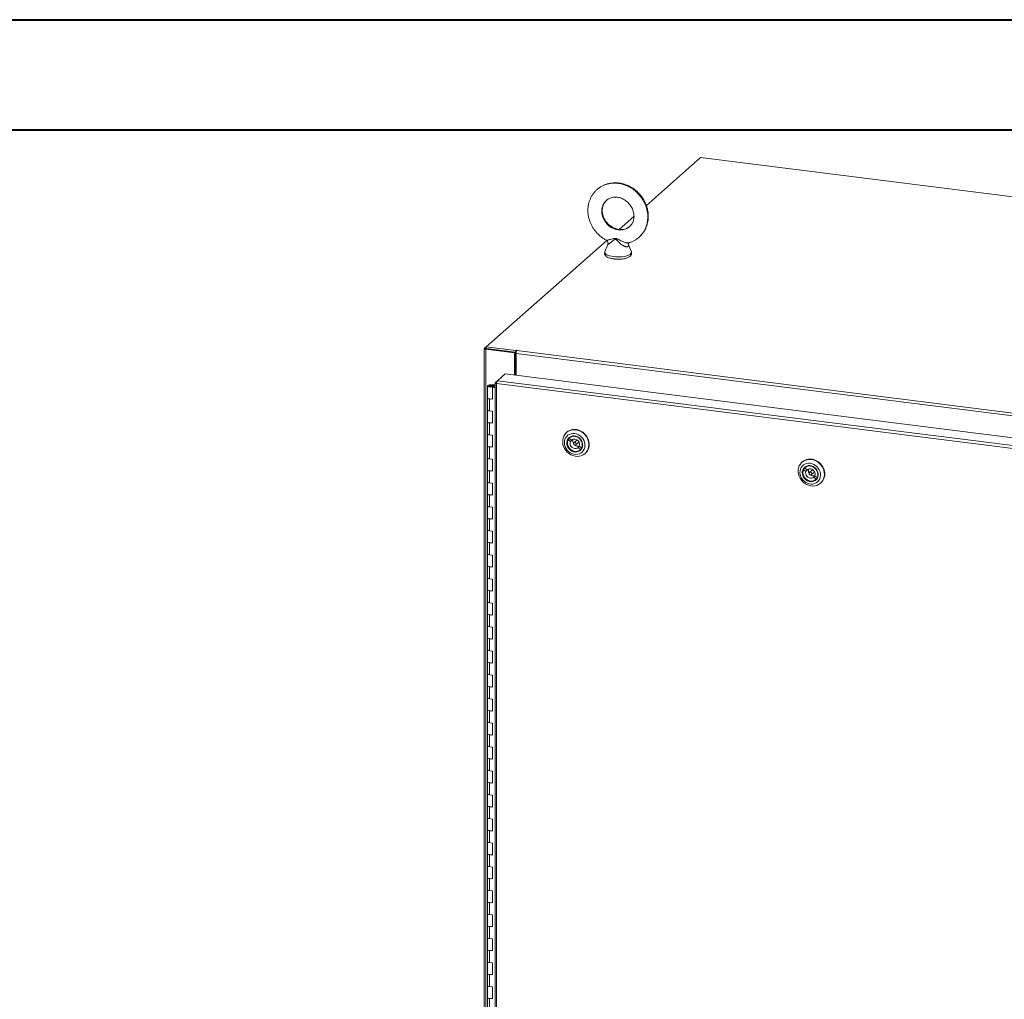
# Model space of a CAD drawing. Units: inches. Extents: x 0 to 23.4, y 0 to 16.5.
# Drawn here: x 16.4 to 19.9, y 13 to 16.5 of the extents above; entities that cross this region are included whole.
import ezdxf

# ---------------------------------------------------------------- set-up
doc = ezdxf.new("R2010")
doc.units = ezdxf.units.IN
doc.header["$MEASUREMENT"] = 0

msp = doc.modelspace()

# ---------------------------------------------------------------- linework, layer by layer
at = {"color": 7, "linetype": 'Continuous', "lineweight": 40}
for p, q in [((0.0031, 16.54389), (23.38893, 16.54389)), ((0.98736, 16.15019), (22.99523, 16.15019))]:
    msp.add_line(p, q, dxfattribs=at)
at = {"color": 7, "linetype": 'Continuous', "lineweight": 15}
for p, q in [((18.7842, 16.051), (18.59037, 15.88006)), ((22.34308, 15.60263), (18.7842, 16.051)), ((18.54605, 15.84097), (18.49302, 15.7942)), ((18.44845, 15.7549), (18.01762, 15.37494)), ((18.45246, 15.74075), (18.44197, 15.71428)), ((18.53673, 15.71428), (18.52559, 15.74239)), ((18.01117, 15.36876), (18.01117, 9.21045)), ((18.01168, 15.3697), (18.01762, 15.37494)), ((18.01872, 15.36839), (18.01632, 15.36628)), ((18.11944, 15.35329), (18.01632, 15.36628)), ((18.01632, 9.20797), (18.01632, 15.36628)), ((18.01762, 15.37494), (18.12398, 15.36154)), ((18.01762, 15.36853), (18.01762, 15.37494)), ((18.01762, 15.36853), (18.12398, 15.35513)), ((18.12184, 15.3554), (18.01872, 15.36839)), ((18.11944, 15.35329), (18.12184, 15.3554)), ((18.11944, 15.27352), (18.11944, 15.35329)), ((18.12184, 15.27322), (18.12184, 15.3554)), ((18.12475, 15.34721), (18.12184, 15.34757)), ((18.1256, 15.36296), (18.12398, 15.36154)), ((18.12398, 15.35513), (18.12398, 15.36154)), ((18.12398, 15.35513), (18.12526, 15.35627)), ((21.46456, 14.93073), (18.12475, 15.3515)), ((18.12475, 15.27285), (18.12475, 15.3515)), ((18.12757, 15.3615), (18.12877, 15.36256)), ((18.12757, 15.3615), (21.46737, 14.94073)), ((18.05809, 15.25371), (18.08541, 15.2778)), ((18.08541, 15.2778), (21.48508, 14.84949)), ((18.12475, 15.28226), (18.12184, 15.27969)), ((18.0338, 15.23879), (18.03373, 15.23689)), ((18.0338, 15.23879), (18.04516, 15.23874)), ((18.04516, 15.23874), (18.04509, 15.23685)), ((18.04516, 15.23874), (18.05002, 15.23872)), ((18.05002, 15.24621), (18.05002, 9.24543)), ((18.05054, 15.24705), (18.05809, 15.25371)), ((18.05054, 15.24705), (18.05539, 15.24644)), ((21.45504, 14.81538), (18.05518, 15.24372)), ((18.05518, 15.24372), (18.05518, 9.24295)), ((21.45776, 14.82539), (18.05809, 15.25371)), ((18.0223, 15.235), (18.0223, 15.19215)), ((18.03373, 15.23689), (18.04509, 15.23685)), ((18.04401, 15.23656), (18.03884, 15.23578)), ((18.03884, 15.23578), (18.03884, 15.23422)), ((18.04228, 15.23189), (18.04027, 15.23012)), ((18.04027, 15.18726), (18.04027, 15.23012)), ((18.05002, 15.22889), (18.04027, 15.23012)), ((18.05002, 15.23091), (18.04228, 15.23189)), ((18.04502, 15.23154), (18.04502, 15.235)), ((18.04509, 15.23685), (18.05002, 15.23683)), ((18.0223, 15.19215), (18.0223, 15.14929)), ((18.02964, 15.1886), (18.02964, 15.14575)), ((18.02964, 15.1886), (18.04027, 15.18726)), ((18.0223, 15.14929), (18.0223, 15.10644)), ((18.04027, 15.14441), (18.02964, 15.14575)), ((18.04027, 15.10155), (18.04027, 15.14441)), ((18.0223, 15.10644), (18.0223, 15.06358)), ((18.02964, 15.10289), (18.02964, 15.06004)), ((18.02964, 15.10289), (18.04027, 15.10155)), ((18.0223, 15.06358), (18.0223, 15.02073)), ((18.30609, 15.06976), (18.30482, 15.06864)), ((18.04027, 15.0587), (18.02964, 15.06004)), ((18.04027, 15.01584), (18.04027, 15.0587)), ((18.31573, 15.04691), (18.31039, 15.0422)), ((18.31039, 15.0422), (18.31865, 15.03593)), ((18.32257, 15.04172), (18.3143, 15.04799)), ((18.31809, 15.05147), (18.31585, 15.0495)), ((18.31865, 15.03593), (18.32447, 15.04106)), ((18.32273, 15.04187), (18.32257, 15.04172)), ((18.32305, 15.04214), (18.32447, 15.04106)), ((18.34089, 15.04055), (18.33125, 15.03204)), ((18.3381, 15.02427), (18.34774, 15.03278)), ((18.0223, 15.02073), (18.0223, 14.97787)), ((18.02964, 15.01718), (18.02964, 14.97433)), ((18.02964, 15.01718), (18.04027, 15.01584)), ((18.35212, 15.01931), (18.34678, 15.01459)), ((18.34678, 15.01459), (18.35505, 15.00833)), ((18.35896, 15.01412), (18.3507, 15.02039)), ((18.3535, 15.00682), (18.35574, 15.00879)), ((18.35622, 15.00936), (18.35505, 15.00833)), ((18.35941, 15.01452), (18.35896, 15.01412)), ((18.37111, 14.99348), (18.37237, 14.9946)), ((18.0223, 14.97787), (18.0223, 14.93502)), ((18.04027, 14.97299), (18.02964, 14.97433)), ((18.04027, 14.93013), (18.04027, 14.97299)), ((19.14796, 14.96369), (19.14669, 14.96257)), ((18.0223, 14.93502), (18.0223, 14.89216)), ((18.02964, 14.93147), (18.02964, 14.88862)), ((18.02964, 14.93147), (18.04027, 14.93013)), ((19.1576, 14.94084), (19.15226, 14.93613)), ((19.15226, 14.93613), (19.16053, 14.92986)), ((19.16444, 14.93566), (19.15618, 14.94192)), ((19.15997, 14.94541), (19.15773, 14.94343)), ((19.16053, 14.92986), (19.16635, 14.935)), ((19.1646, 14.9358), (19.16444, 14.93566)), ((19.16493, 14.93607), (19.16635, 14.935)), ((19.18276, 14.93448), (19.17312, 14.92598)), ((19.17998, 14.91821), (19.18962, 14.92671)), ((18.0223, 14.89216), (18.0223, 14.84931)), ((18.04027, 14.88728), (18.02964, 14.88862)), ((18.04027, 14.84442), (18.04027, 14.88728)), ((19.194, 14.91324), (19.18865, 14.90853)), ((19.18865, 14.90853), (19.19692, 14.90226)), ((19.20083, 14.90805), (19.19257, 14.91432)), ((19.19537, 14.90075), (19.19761, 14.90273)), ((19.19809, 14.90329), (19.19692, 14.90226)), ((19.20129, 14.90845), (19.20083, 14.90805)), ((19.21298, 14.88741), (19.21425, 14.88853)), ((18.0223, 14.84931), (18.0223, 14.80645)), ((18.02964, 14.84576), (18.02964, 14.80291)), ((18.02964, 14.84576), (18.04027, 14.84442)), ((18.0223, 14.80645), (18.0223, 14.7636)), ((18.04027, 14.80157), (18.02964, 14.80291)), ((18.04027, 14.75871), (18.04027, 14.80157)), ((18.0223, 14.7636), (18.0223, 14.72074)), ((18.02964, 14.76005), (18.02964, 14.7172)), ((18.02964, 14.76005), (18.04027, 14.75871)), ((18.0223, 14.72074), (18.0223, 14.67789)), ((18.04027, 14.71586), (18.02964, 14.7172)), ((18.04027, 14.673), (18.04027, 14.71586)), ((18.0223, 14.67789), (18.0223, 14.63503)), ((18.02964, 14.67434), (18.02964, 14.63149)), ((18.02964, 14.67434), (18.04027, 14.673)), ((18.0223, 14.63503), (18.0223, 14.59218)), ((18.04027, 14.63015), (18.02964, 14.63149)), ((18.04027, 14.58729), (18.04027, 14.63015)), ((18.0223, 14.59218), (18.0223, 14.54932)), ((18.02964, 14.58863), (18.02964, 14.54578)), ((18.02964, 14.58863), (18.04027, 14.58729)), ((18.0223, 14.54932), (18.0223, 14.50647)), ((18.04027, 14.54444), (18.02964, 14.54578)), ((18.04027, 14.50158), (18.04027, 14.54444)), ((18.0223, 14.50647), (18.0223, 14.46361)), ((18.02964, 14.50292), (18.02964, 14.46007)), ((18.02964, 14.50292), (18.04027, 14.50158)), ((18.0223, 14.46361), (18.0223, 14.42076)), ((18.04027, 14.45873), (18.02964, 14.46007)), ((18.04027, 14.41587), (18.04027, 14.45873)), ((18.0223, 14.42076), (18.0223, 14.3779)), ((18.02964, 14.41721), (18.02964, 14.37436)), ((18.02964, 14.41721), (18.04027, 14.41587)), ((18.0223, 14.3779), (18.0223, 14.33505)), ((18.04027, 14.37302), (18.02964, 14.37436)), ((18.04027, 14.33016), (18.04027, 14.37302)), ((18.0223, 14.33505), (18.0223, 14.29219)), ((18.02964, 14.3315), (18.02964, 14.28865)), ((18.02964, 14.3315), (18.04027, 14.33016)), ((18.0223, 14.29219), (18.0223, 14.24934)), ((18.04027, 14.28731), (18.02964, 14.28865)), ((18.04027, 14.24445), (18.04027, 14.28731)), ((18.0223, 14.24934), (18.0223, 14.20648)), ((18.02964, 14.24579), (18.02964, 14.20294)), ((18.02964, 14.24579), (18.04027, 14.24445)), ((18.0223, 14.20648), (18.0223, 14.16363)), ((18.04027, 14.2016), (18.02964, 14.20294)), ((18.04027, 14.15874), (18.04027, 14.2016)), ((18.0223, 14.16363), (18.0223, 14.12077)), ((18.02964, 14.16008), (18.02964, 14.11723)), ((18.02964, 14.16008), (18.04027, 14.15874)), ((18.0223, 14.12077), (18.0223, 14.07792)), ((18.04027, 14.11589), (18.02964, 14.11723)), ((18.04027, 14.07303), (18.04027, 14.11589)), ((18.0223, 14.07792), (18.0223, 14.03506)), ((18.02964, 14.07437), (18.02964, 14.03152)), ((18.02964, 14.07437), (18.04027, 14.07303)), ((18.0223, 14.03506), (18.0223, 13.99221)), ((18.04027, 14.03018), (18.02964, 14.03152)), ((18.04027, 13.98732), (18.04027, 14.03018)), ((18.0223, 13.99221), (18.0223, 13.94935)), ((18.02964, 13.98866), (18.02964, 13.94581)), ((18.02964, 13.98866), (18.04027, 13.98732)), ((18.0223, 13.94935), (18.0223, 13.9065)), ((18.04027, 13.94447), (18.02964, 13.94581)), ((18.04027, 13.90161), (18.04027, 13.94447)), ((18.0223, 13.9065), (18.0223, 13.86364)), ((18.02964, 13.90295), (18.02964, 13.8601)), ((18.02964, 13.90295), (18.04027, 13.90161)), ((18.0223, 13.86364), (18.0223, 13.82079)), ((18.04027, 13.85876), (18.02964, 13.8601)), ((18.04027, 13.8159), (18.04027, 13.85876)), ((18.0223, 13.82079), (18.0223, 13.77793)), ((18.02964, 13.81724), (18.02964, 13.77439)), ((18.02964, 13.81724), (18.04027, 13.8159)), ((18.0223, 13.77793), (18.0223, 13.73508)), ((18.04027, 13.77305), (18.02964, 13.77439)), ((18.04027, 13.73019), (18.04027, 13.77305)), ((18.0223, 13.73508), (18.0223, 13.69222)), ((18.02964, 13.73153), (18.02964, 13.68868)), ((18.02964, 13.73153), (18.04027, 13.73019)), ((18.0223, 13.69222), (18.0223, 13.64937)), ((18.04027, 13.68734), (18.02964, 13.68868)), ((18.04027, 13.64448), (18.04027, 13.68734)), ((18.0223, 13.64937), (18.0223, 13.60651)), ((18.02964, 13.64582), (18.02964, 13.60297)), ((18.02964, 13.64582), (18.04027, 13.64448)), ((18.0223, 13.60651), (18.0223, 13.56366)), ((18.04027, 13.60163), (18.02964, 13.60297)), ((18.04027, 13.55877), (18.04027, 13.60163)), ((18.0223, 13.56366), (18.0223, 13.5208)), ((18.02964, 13.56011), (18.02964, 13.51726)), ((18.02964, 13.56011), (18.04027, 13.55877)), ((18.0223, 13.5208), (18.0223, 13.47795)), ((18.04027, 13.51592), (18.02964, 13.51726)), ((18.04027, 13.47306), (18.04027, 13.51592)), ((18.0223, 13.47795), (18.0223, 13.43509)), ((18.02964, 13.4744), (18.02964, 13.43155)), ((18.02964, 13.4744), (18.04027, 13.47306)), ((18.0223, 13.43509), (18.0223, 13.39224)), ((18.04027, 13.43021), (18.02964, 13.43155)), ((18.04027, 13.38735), (18.04027, 13.43021)), ((18.0223, 13.39224), (18.0223, 13.34938)), ((18.02964, 13.38869), (18.02964, 13.34584)), ((18.02964, 13.38869), (18.04027, 13.38735)), ((18.0223, 13.34938), (18.0223, 13.30653)), ((18.04027, 13.3445), (18.02964, 13.34584)), ((18.04027, 13.30165), (18.04027, 13.3445)), ((18.0223, 13.30653), (18.0223, 13.26367)), ((18.02964, 13.30298), (18.02964, 13.26013)), ((18.02964, 13.30298), (18.04027, 13.30165)), ((18.0223, 13.26367), (18.0223, 13.22082)), ((18.04027, 13.25879), (18.02964, 13.26013)), ((18.04027, 13.21594), (18.04027, 13.25879)), ((18.0223, 13.22082), (18.0223, 13.17796)), ((18.02964, 13.21727), (18.02964, 13.17442)), ((18.02964, 13.21727), (18.04027, 13.21594)), ((18.0223, 13.17796), (18.0223, 13.13511)), ((18.04027, 13.17308), (18.02964, 13.17442)), ((18.04027, 13.13023), (18.04027, 13.17308)), ((18.0223, 13.13511), (18.0223, 13.09225)), ((18.02964, 13.13156), (18.02964, 13.08871)), ((18.02964, 13.13156), (18.04027, 13.13023)), ((18.0223, 13.09225), (18.0223, 13.0494)), ((18.04027, 13.08737), (18.02964, 13.08871)), ((18.04027, 13.04452), (18.04027, 13.08737)), ((18.0223, 13.0494), (18.0223, 13.00654)), ((18.02964, 13.04585), (18.02964, 13.003)), ((18.02964, 13.04585), (18.04027, 13.04452))]:
    msp.add_line(p, q, dxfattribs=at)
at = {"color": 8, "linetype": 'Continuous', "lineweight": 15}
for p, q in [((18.01762, 15.36896), (18.01168, 15.3697)), ((18.1256, 15.35761), (18.1256, 15.36296)), ((18.03373, 15.23689), (18.03373, 15.23311))]:
    msp.add_line(p, q, dxfattribs=at)
at = {"color": 8, "linetype": 'Continuous', "lineweight": 15, "flags": 128}
for points in [[(18.41444, 15.93727), (18.4179, 15.94014), (18.42656, 15.94618), (18.43593, 15.95118), (18.44588, 15.95507), (18.45632, 15.95782), (18.46713, 15.95939), (18.47818, 15.95977), (18.48935, 15.95896), (18.50052, 15.95696), (18.51157, 15.95379), (18.52238, 15.94949), (18.53281, 15.94412), (18.54277, 15.93771), (18.55213, 15.93036), (18.5608, 15.92214), (18.56868, 15.91314), (18.57568, 15.90346), (18.58172, 15.8932), (18.58674, 15.88249), (18.59067, 15.87144), (18.59349, 15.86017), (18.59515, 15.84881), (18.59564, 15.83748), (18.59495, 15.82631), (18.5931, 15.81542), (18.59009, 15.80494), (18.58596, 15.79497), (18.58077, 15.78564), (18.57456, 15.77704), (18.56741, 15.76927), (18.56499, 15.76702)], [(18.44838, 15.89902), (18.44517, 15.89597), (18.44017, 15.88987), (18.43617, 15.883), (18.43325, 15.87549), (18.43148, 15.8675), (18.43089, 15.85919), (18.43148, 15.85072), (18.43325, 15.84229), (18.43617, 15.83404), (18.44017, 15.82616), (18.44517, 15.8188), (18.45106, 15.81211), (18.45774, 15.80623), (18.46506, 15.80128), (18.47288, 15.79736), (18.48103, 15.79454), (18.48935, 15.79289), (18.49767, 15.79245), (18.50582, 15.79321), (18.51364, 15.79516), (18.52096, 15.79827), (18.52763, 15.80246), (18.53019, 15.80452)], [(18.44197, 15.71428), (18.44187, 15.714), (18.44163, 15.71137), (18.44269, 15.70876), (18.44502, 15.70625), (18.44856, 15.70389), (18.45321, 15.70177), (18.45885, 15.69993), (18.46533, 15.69842), (18.47245, 15.69729)], [(18.47245, 15.69729), (18.48004, 15.69657), (18.48788, 15.69627), (18.49577, 15.69641), (18.50347, 15.69698), (18.51079, 15.69796), (18.51753, 15.69933), (18.5235, 15.70105), (18.52853, 15.70308), (18.5325, 15.70535), (18.53529, 15.70781), (18.53683, 15.71039), (18.53707, 15.71302), (18.53673, 15.71428)]]:
    msp.add_lwpolyline(points, dxfattribs=at)
at = {"color": 7, "linetype": 'Continuous', "lineweight": 15, "flags": 128}
for points in [[(18.01168, 15.3697), (18.01127, 15.3692), (18.01117, 15.36868), (18.01137, 15.36816), (18.01187, 15.36767), (18.01265, 15.36722), (18.01368, 15.36683), (18.01492, 15.36651), (18.01632, 15.36628)], [(18.12877, 15.36256), (18.12888, 15.36278), (18.12873, 15.363), (18.12835, 15.36318), (18.12778, 15.36329), (18.12713, 15.36333), (18.12648, 15.36328), (18.12595, 15.36315), (18.1256, 15.36296)], [(18.0223, 15.23505), (18.02254, 15.23579), (18.02321, 15.23649), (18.02429, 15.23714), (18.02572, 15.23771), (18.02746, 15.23818), (18.02944, 15.23852), (18.03158, 15.23872), (18.0338, 15.23879)], [(18.03352, 15.23121), (18.03131, 15.23129), (18.02918, 15.23152), (18.02723, 15.23188), (18.02553, 15.23236), (18.02413, 15.23294), (18.02311, 15.23359), (18.02249, 15.23431), (18.0223, 15.23505)], [(18.03884, 15.23578), (18.03934, 15.23506), (18.03896, 15.23432), (18.03776, 15.23369), (18.03593, 15.23326), (18.03374, 15.23311), (18.03155, 15.23324), (18.02967, 15.23365), (18.02842, 15.23427), (18.02798, 15.235), (18.02841, 15.23573), (18.02966, 15.23635), (18.03153, 15.23676), (18.03373, 15.23689)], [(18.04502, 15.23495), (18.04478, 15.23422), (18.0441, 15.23351), (18.04303, 15.23286), (18.04159, 15.23229), (18.03986, 15.23183), (18.03788, 15.23148), (18.03574, 15.23128), (18.03352, 15.23121)], [(18.0223, 15.19215), (18.02245, 15.19152), (18.02376, 15.19028), (18.02626, 15.18927), (18.02964, 15.1886)], [(18.04027, 15.18906), (18.03679, 15.1885), (18.03293, 15.18837), (18.02916, 15.18867), (18.02591, 15.18938), (18.02356, 15.19041), (18.0224, 15.19164), (18.0223, 15.19215)], [(18.02964, 15.14575), (18.02626, 15.14642), (18.02376, 15.14743), (18.02245, 15.14866), (18.0223, 15.14929)], [(18.0223, 15.14929), (18.0224, 15.14879), (18.02356, 15.14755), (18.02591, 15.14652), (18.02916, 15.14581), (18.02964, 15.14575)], [(18.0223, 15.10644), (18.02245, 15.10581), (18.02376, 15.10457), (18.02626, 15.10356), (18.02964, 15.10289)], [(18.04027, 15.10336), (18.03679, 15.10279), (18.03293, 15.10266), (18.02916, 15.10296), (18.02591, 15.10367), (18.02356, 15.1047), (18.0224, 15.10593), (18.0223, 15.10644)], [(18.02964, 15.06004), (18.02626, 15.06071), (18.02376, 15.06172), (18.02245, 15.06295), (18.0223, 15.06358)], [(18.0223, 15.06358), (18.0224, 15.06308), (18.02356, 15.06184), (18.02591, 15.06081), (18.02916, 15.0601), (18.02964, 15.06004)], [(18.35023, 14.98392), (18.34281, 14.98346), (18.33527, 14.98424), (18.3278, 14.98622), (18.32059, 14.98937), (18.31383, 14.9936), (18.3077, 14.9988), (18.30235, 15.00484), (18.29792, 15.01155), (18.29453, 15.01877), (18.29227, 15.02631), (18.29119, 15.03397), (18.29132, 15.04155), (18.29266, 15.04886), (18.29517, 15.05572), (18.29879, 15.06193), (18.30342, 15.06735), (18.30895, 15.07182), (18.31523, 15.07524), (18.3221, 15.07751), (18.32938, 15.07858), (18.33689, 15.07842), (18.34442, 15.07704), (18.35178, 15.07446), (18.35879, 15.07076), (18.36525, 15.06603), (18.37101, 15.0604), (18.37592, 15.054), (18.37984, 15.04701), (18.38267, 15.03961), (18.38435, 15.03199), (18.38483, 15.02434), (18.38409, 15.01687), (18.38216, 15.00976), (18.37908, 15.00321), (18.37494, 14.99737), (18.36984, 14.99241), (18.36392, 14.98845), (18.35732, 14.9856), (18.35023, 14.98392)], [(18.3438, 14.99067), (18.34999, 14.9922), (18.35568, 14.99487), (18.36067, 14.9986), (18.36481, 15.00326), (18.36797, 15.00871), (18.37003, 15.01477), (18.37095, 15.02124), (18.37069, 15.02792), (18.36925, 15.0346), (18.36668, 15.04105), (18.36307, 15.04708), (18.35853, 15.05248), (18.3532, 15.05709), (18.34727, 15.06075), (18.34091, 15.06335), (18.33434, 15.06481), (18.32776, 15.06507), (18.32139, 15.06413), (18.31543, 15.06203), (18.31007, 15.05881), (18.30548, 15.0546), (18.30182, 15.04953), (18.2992, 15.04375), (18.2977, 15.03746), (18.29737, 15.03085), (18.29823, 15.02415), (18.30024, 15.01756), (18.30334, 15.01129), (18.30743, 15.00555), (18.31238, 15.00053), (18.31804, 14.99638), (18.32421, 14.99323), (18.3307, 14.9912), (18.3373, 14.99033), (18.3438, 14.99067)], [(18.32697, 15.07932), (18.33439, 15.07977), (18.34193, 15.079), (18.3494, 15.07701), (18.35661, 15.07386), (18.36336, 15.06963), (18.3695, 15.06443), (18.37485, 15.0584), (18.37927, 15.05169), (18.38266, 15.04447), (18.38493, 15.03693), (18.38601, 15.02927), (18.38588, 15.02168), (18.38454, 15.01437), (18.38203, 15.00752), (18.37841, 15.00131), (18.37377, 14.99589), (18.37237, 14.9946)], [(18.34161, 14.99909), (18.33574, 14.99888), (18.3298, 14.99992), (18.32405, 15.00218), (18.31874, 15.00556), (18.3141, 15.0099), (18.31035, 15.01502), (18.30763, 15.0207), (18.30607, 15.02668), (18.30575, 15.03271), (18.30666, 15.03852), (18.30878, 15.04386), (18.312, 15.04849), (18.3162, 15.05222), (18.32118, 15.05487), (18.32672, 15.05633), (18.3326, 15.05655), (18.33854, 15.0555), (18.34429, 15.05324), (18.3496, 15.04987), (18.35423, 15.04552), (18.35799, 15.0404), (18.36071, 15.03472), (18.36226, 15.02874), (18.36259, 15.02271), (18.36168, 15.0169), (18.35956, 15.01156), (18.35634, 15.00693), (18.35214, 15.00321), (18.34716, 15.00056), (18.34161, 14.99909)], [(18.35505, 15.00833), (18.35081, 15.00479), (18.34579, 15.00238), (18.34024, 15.00122), (18.33442, 15.00137), (18.32861, 15.0028), (18.32309, 15.00546), (18.31813, 15.00922), (18.31398, 15.0139), (18.31082, 15.01926), (18.30882, 15.02506), (18.30806, 15.031), (18.3086, 15.03681), (18.31039, 15.0422)], [(18.34181, 15.00133), (18.3472, 15.00278), (18.35201, 15.00542), (18.35602, 15.00913), (18.35904, 15.01373), (18.36092, 15.01901), (18.36158, 15.02473), (18.36099, 15.03061), (18.35918, 15.03638), (18.35622, 15.04178), (18.35227, 15.04654), (18.34749, 15.05044), (18.34213, 15.05331), (18.33642, 15.05501), (18.33063, 15.05546), (18.32504, 15.05464), (18.31991, 15.05258), (18.31547, 15.04939), (18.31194, 15.04521), (18.30947, 15.04024), (18.30819, 15.03471), (18.30816, 15.02887), (18.30937, 15.02301), (18.31177, 15.0174), (18.31524, 15.01229), (18.31963, 15.00793), (18.32473, 15.00452), (18.33031, 15.00222), (18.33609, 15.00114), (18.34181, 15.00133)], [(18.3143, 15.04799), (18.31854, 15.05153), (18.32356, 15.05393), (18.32911, 15.05509), (18.33493, 15.05495), (18.34074, 15.05351), (18.34626, 15.05085), (18.35121, 15.04709), (18.35537, 15.04242), (18.35853, 15.03705), (18.36053, 15.03126), (18.36129, 15.02532), (18.36075, 15.01951), (18.35896, 15.01412)], [(18.31865, 15.03593), (18.31771, 15.03152), (18.318, 15.02687), (18.31951, 15.02232), (18.32211, 15.01818), (18.32563, 15.01478), (18.32981, 15.01234), (18.33434, 15.01106), (18.3389, 15.01102), (18.34315, 15.01223), (18.34678, 15.01459)], [(18.3507, 15.02039), (18.35164, 15.02479), (18.35135, 15.02944), (18.34984, 15.034), (18.34724, 15.03813), (18.34371, 15.04154), (18.33954, 15.04397), (18.335, 15.04526), (18.33045, 15.0453), (18.3262, 15.04409), (18.32257, 15.04172)], [(18.33057, 15.03127), (18.3299, 15.02958), (18.32995, 15.02766), (18.33072, 15.02583), (18.3321, 15.02434), (18.33387, 15.02344), (18.33576, 15.02326), (18.33748, 15.02382), (18.33878, 15.02504), (18.33945, 15.02674), (18.3394, 15.02865), (18.33863, 15.03049), (18.33725, 15.03197), (18.33548, 15.03287), (18.33359, 15.03306), (18.33187, 15.03249), (18.33057, 15.03127)], [(18.0223, 15.02073), (18.02245, 15.0201), (18.02376, 15.01886), (18.02626, 15.01785), (18.02964, 15.01718)], [(18.04027, 15.01765), (18.03679, 15.01708), (18.03293, 15.01695), (18.02916, 15.01725), (18.02591, 15.01796), (18.02356, 15.01899), (18.0224, 15.02022), (18.0223, 15.02073)], [(18.02964, 14.97433), (18.02626, 14.975), (18.02376, 14.97601), (18.02245, 14.97724), (18.0223, 14.97787)], [(18.0223, 14.97787), (18.0224, 14.97737), (18.02356, 14.97613), (18.02591, 14.9751), (18.02916, 14.97439), (18.02964, 14.97433)], [(19.1921, 14.87785), (19.18468, 14.87739), (19.17714, 14.87817), (19.16967, 14.88016), (19.16246, 14.88331), (19.1557, 14.88754), (19.14957, 14.89274), (19.14422, 14.89877), (19.1398, 14.90548), (19.13641, 14.9127), (19.13414, 14.92024), (19.13306, 14.9279), (19.13319, 14.93549), (19.13453, 14.9428), (19.13704, 14.94965), (19.14066, 14.95586), (19.1453, 14.96128), (19.15083, 14.96575), (19.15711, 14.96917), (19.16398, 14.97145), (19.17126, 14.97252), (19.17876, 14.97236), (19.18629, 14.97097), (19.19365, 14.9684), (19.20066, 14.96469), (19.20713, 14.95997), (19.21289, 14.95433), (19.21779, 14.94794), (19.22171, 14.94095), (19.22455, 14.93354), (19.22622, 14.92592), (19.2267, 14.91827), (19.22597, 14.9108), (19.22403, 14.90369), (19.22096, 14.89714), (19.21682, 14.89131), (19.21172, 14.88635), (19.20579, 14.88239), (19.1992, 14.87953), (19.1921, 14.87785)], [(19.18567, 14.88461), (19.19187, 14.88614), (19.19755, 14.88881), (19.20254, 14.89253), (19.20668, 14.89719), (19.20984, 14.90264), (19.21191, 14.9087), (19.21282, 14.91518), (19.21256, 14.92186), (19.21112, 14.92853), (19.20855, 14.93499), (19.20494, 14.94101), (19.2004, 14.94642), (19.19508, 14.95102), (19.18914, 14.95469), (19.18278, 14.95729), (19.17621, 14.95874), (19.16963, 14.95901), (19.16326, 14.95807), (19.1573, 14.95596), (19.15194, 14.95275), (19.14736, 14.94854), (19.14369, 14.94346), (19.14107, 14.93769), (19.13957, 14.93139), (19.13924, 14.92479), (19.1401, 14.91808), (19.14211, 14.91149), (19.14521, 14.90522), (19.14931, 14.89949), (19.15426, 14.89446), (19.15991, 14.89031), (19.16608, 14.88717), (19.17257, 14.88513), (19.17917, 14.88427), (19.18567, 14.88461)], [(19.16884, 14.97325), (19.17626, 14.97371), (19.1838, 14.97293), (19.19127, 14.97095), (19.19848, 14.9678), (19.20524, 14.96357), (19.21137, 14.95837), (19.21672, 14.95233), (19.22114, 14.94562), (19.22453, 14.9384), (19.2268, 14.93086), (19.22788, 14.9232), (19.22775, 14.91562), (19.22641, 14.90831), (19.2239, 14.90145), (19.22028, 14.89524), (19.21564, 14.88982), (19.21425, 14.88853)], [(18.0223, 14.93502), (18.02245, 14.93439), (18.02376, 14.93315), (18.02626, 14.93214), (18.02964, 14.93147)], [(18.04027, 14.93194), (18.03679, 14.93137), (18.03293, 14.93124), (18.02916, 14.93154), (18.02591, 14.93225), (18.02356, 14.93328), (18.0224, 14.93451), (18.0223, 14.93502)], [(19.18349, 14.89302), (19.17761, 14.89281), (19.17167, 14.89385), (19.16592, 14.89611), (19.16061, 14.89949), (19.15598, 14.90383), (19.15222, 14.90896), (19.1495, 14.91463), (19.14795, 14.92062), (19.14762, 14.92665), (19.14853, 14.93246), (19.15065, 14.93779), (19.15387, 14.94243), (19.15807, 14.94615), (19.16305, 14.9488), (19.1686, 14.95027), (19.17447, 14.95048), (19.18041, 14.94944), (19.18616, 14.94718), (19.19147, 14.9438), (19.19611, 14.93946), (19.19986, 14.93434), (19.20258, 14.92866), (19.20414, 14.92267), (19.20446, 14.91665), (19.20355, 14.91084), (19.20143, 14.9055), (19.19821, 14.90087), (19.19401, 14.89714), (19.18903, 14.89449), (19.18349, 14.89302)], [(19.19692, 14.90226), (19.19268, 14.89872), (19.18767, 14.89632), (19.18211, 14.89516), (19.17629, 14.8953), (19.17048, 14.89674), (19.16496, 14.8994), (19.16001, 14.90316), (19.15585, 14.90783), (19.15269, 14.9132), (19.15069, 14.91899), (19.14994, 14.92494), (19.15047, 14.93074), (19.15226, 14.93613)], [(19.18368, 14.89527), (19.18907, 14.89671), (19.19389, 14.89935), (19.1979, 14.90306), (19.20091, 14.90766), (19.2028, 14.91295), (19.20346, 14.91866), (19.20287, 14.92454), (19.20105, 14.93032), (19.1981, 14.93571), (19.19414, 14.94047), (19.18937, 14.94438), (19.184, 14.94725), (19.17829, 14.94895), (19.1725, 14.9494), (19.16691, 14.94857), (19.16178, 14.94652), (19.15734, 14.94332), (19.15381, 14.93914), (19.15135, 14.93417), (19.15007, 14.92864), (19.15003, 14.92281), (19.15124, 14.91695), (19.15364, 14.91133), (19.15712, 14.90622), (19.16151, 14.90187), (19.16661, 14.89846), (19.17218, 14.89616), (19.17796, 14.89508), (19.18368, 14.89527)], [(19.15618, 14.94192), (19.16041, 14.94546), (19.16543, 14.94787), (19.17098, 14.94903), (19.1768, 14.94889), (19.18261, 14.94745), (19.18813, 14.94479), (19.19309, 14.94103), (19.19724, 14.93635), (19.2004, 14.93099), (19.20241, 14.92519), (19.20316, 14.91925), (19.20263, 14.91344), (19.20083, 14.90805)], [(19.16053, 14.92986), (19.15958, 14.92546), (19.15988, 14.92081), (19.16138, 14.91625), (19.16399, 14.91212), (19.16751, 14.90871), (19.17169, 14.90628), (19.17622, 14.905), (19.18077, 14.90496), (19.18502, 14.90616), (19.18865, 14.90853)], [(19.19257, 14.91432), (19.19351, 14.91873), (19.19322, 14.92338), (19.19172, 14.92794), (19.18911, 14.93207), (19.18559, 14.93547), (19.18141, 14.93791), (19.17688, 14.93919), (19.17232, 14.93923), (19.16807, 14.93802), (19.16444, 14.93566)], [(19.17244, 14.92521), (19.17177, 14.92351), (19.17182, 14.9216), (19.1726, 14.91976), (19.17397, 14.91828), (19.17574, 14.91738), (19.17763, 14.91719), (19.17935, 14.91776), (19.18065, 14.91898), (19.18133, 14.92067), (19.18127, 14.92259), (19.1805, 14.92442), (19.17912, 14.92591), (19.17736, 14.92681), (19.17547, 14.92699), (19.17374, 14.92643), (19.17244, 14.92521)], [(18.02964, 14.88862), (18.02626, 14.88929), (18.02376, 14.8903), (18.02245, 14.89153), (18.0223, 14.89216)], [(18.0223, 14.89216), (18.0224, 14.89166), (18.02356, 14.89042), (18.02591, 14.88939), (18.02916, 14.88868), (18.02964, 14.88862)], [(18.0223, 14.84931), (18.02245, 14.84868), (18.02376, 14.84744), (18.02626, 14.84643), (18.02964, 14.84576)], [(18.04027, 14.84623), (18.03679, 14.84566), (18.03293, 14.84553), (18.02916, 14.84583), (18.02591, 14.84654), (18.02356, 14.84757), (18.0224, 14.8488), (18.0223, 14.84931)], [(18.02964, 14.80291), (18.02626, 14.80358), (18.02376, 14.80459), (18.02245, 14.80582), (18.0223, 14.80645)], [(18.0223, 14.80645), (18.0224, 14.80595), (18.02356, 14.80471), (18.02591, 14.80368), (18.02916, 14.80297), (18.02964, 14.80291)], [(18.0223, 14.7636), (18.02245, 14.76297), (18.02376, 14.76173), (18.02626, 14.76072), (18.02964, 14.76005)], [(18.04027, 14.76052), (18.03679, 14.75995), (18.03293, 14.75982), (18.02916, 14.76012), (18.02591, 14.76083), (18.02356, 14.76186), (18.0224, 14.76309), (18.0223, 14.7636)], [(18.02964, 14.7172), (18.02626, 14.71787), (18.02376, 14.71888), (18.02245, 14.72011), (18.0223, 14.72074)], [(18.0223, 14.72074), (18.0224, 14.72024), (18.02356, 14.719), (18.02591, 14.71797), (18.02916, 14.71726), (18.02964, 14.7172)], [(18.0223, 14.67789), (18.02245, 14.67726), (18.02376, 14.67602), (18.02626, 14.67501), (18.02964, 14.67434)], [(18.04027, 14.67481), (18.03679, 14.67424), (18.03293, 14.67411), (18.02916, 14.67441), (18.02591, 14.67512), (18.02356, 14.67615), (18.0224, 14.67738), (18.0223, 14.67789)], [(18.02964, 14.63149), (18.02626, 14.63216), (18.02376, 14.63317), (18.02245, 14.6344), (18.0223, 14.63503)], [(18.0223, 14.63503), (18.0224, 14.63453), (18.02356, 14.63329), (18.02591, 14.63226), (18.02916, 14.63155), (18.02964, 14.63149)], [(18.0223, 14.59218), (18.02245, 14.59155), (18.02376, 14.59031), (18.02626, 14.5893), (18.02964, 14.58863)], [(18.04027, 14.5891), (18.03679, 14.58854), (18.03293, 14.5884), (18.02916, 14.5887), (18.02591, 14.58941), (18.02356, 14.59044), (18.0224, 14.59167), (18.0223, 14.59218)], [(18.02964, 14.54578), (18.02626, 14.54645), (18.02376, 14.54746), (18.02245, 14.54869), (18.0223, 14.54932)], [(18.0223, 14.54932), (18.0224, 14.54882), (18.02356, 14.54758), (18.02591, 14.54655), (18.02916, 14.54584), (18.02964, 14.54578)], [(18.0223, 14.50647), (18.02245, 14.50584), (18.02376, 14.5046), (18.02626, 14.50359), (18.02964, 14.50292)], [(18.04027, 14.50339), (18.03679, 14.50283), (18.03293, 14.50269), (18.02916, 14.50299), (18.02591, 14.5037), (18.02356, 14.50473), (18.0224, 14.50596), (18.0223, 14.50647)], [(18.02964, 14.46007), (18.02626, 14.46074), (18.02376, 14.46175), (18.02245, 14.46298), (18.0223, 14.46361)], [(18.0223, 14.46361), (18.0224, 14.46311), (18.02356, 14.46187), (18.02591, 14.46084), (18.02916, 14.46013), (18.02964, 14.46007)], [(18.0223, 14.42076), (18.02245, 14.42013), (18.02376, 14.41889), (18.02626, 14.41788), (18.02964, 14.41721)], [(18.04027, 14.41768), (18.03679, 14.41712), (18.03293, 14.41698), (18.02916, 14.41728), (18.02591, 14.41799), (18.02356, 14.41902), (18.0224, 14.42025), (18.0223, 14.42076)], [(18.02964, 14.37436), (18.02626, 14.37503), (18.02376, 14.37604), (18.02245, 14.37727), (18.0223, 14.3779)], [(18.0223, 14.3779), (18.0224, 14.3774), (18.02356, 14.37616), (18.02591, 14.37513), (18.02916, 14.37442), (18.02964, 14.37436)], [(18.0223, 14.33505), (18.02245, 14.33442), (18.02376, 14.33318), (18.02626, 14.33217), (18.02964, 14.3315)], [(18.04027, 14.33197), (18.03679, 14.33141), (18.03293, 14.33127), (18.02916, 14.33157), (18.02591, 14.33228), (18.02356, 14.33331), (18.0224, 14.33454), (18.0223, 14.33505)], [(18.02964, 14.28865), (18.02626, 14.28932), (18.02376, 14.29033), (18.02245, 14.29156), (18.0223, 14.29219)], [(18.0223, 14.29219), (18.0224, 14.29169), (18.02356, 14.29045), (18.02591, 14.28942), (18.02916, 14.28871), (18.02964, 14.28865)], [(18.0223, 14.24934), (18.02245, 14.24871), (18.02376, 14.24747), (18.02626, 14.24646), (18.02964, 14.24579)], [(18.04027, 14.24626), (18.03679, 14.2457), (18.03293, 14.24556), (18.02916, 14.24586), (18.02591, 14.24657), (18.02356, 14.2476), (18.0224, 14.24883), (18.0223, 14.24934)], [(18.02964, 14.20294), (18.02626, 14.20361), (18.02376, 14.20462), (18.02245, 14.20585), (18.0223, 14.20648)], [(18.0223, 14.20648), (18.0224, 14.20598), (18.02356, 14.20474), (18.02591, 14.20371), (18.02916, 14.203), (18.02964, 14.20294)], [(18.0223, 14.16363), (18.02245, 14.163), (18.02376, 14.16176), (18.02626, 14.16075), (18.02964, 14.16008)], [(18.04027, 14.16055), (18.03679, 14.15999), (18.03293, 14.15985), (18.02916, 14.16015), (18.02591, 14.16086), (18.02356, 14.16189), (18.0224, 14.16312), (18.0223, 14.16363)], [(18.02964, 14.11723), (18.02626, 14.1179), (18.02376, 14.11891), (18.02245, 14.12014), (18.0223, 14.12077)], [(18.0223, 14.12077), (18.0224, 14.12027), (18.02356, 14.11903), (18.02591, 14.118), (18.02916, 14.11729), (18.02964, 14.11723)], [(18.0223, 14.07792), (18.02245, 14.07729), (18.02376, 14.07605), (18.02626, 14.07504), (18.02964, 14.07437)], [(18.04027, 14.07484), (18.03679, 14.07428), (18.03293, 14.07414), (18.02916, 14.07444), (18.02591, 14.07515), (18.02356, 14.07618), (18.0224, 14.07741), (18.0223, 14.07792)], [(18.02964, 14.03152), (18.02626, 14.03219), (18.02376, 14.0332), (18.02245, 14.03443), (18.0223, 14.03506)], [(18.0223, 14.03506), (18.0224, 14.03456), (18.02356, 14.03332), (18.02591, 14.03229), (18.02916, 14.03158), (18.02964, 14.03152)], [(18.0223, 13.99221), (18.02245, 13.99158), (18.02376, 13.99034), (18.02626, 13.98933), (18.02964, 13.98866)], [(18.04027, 13.98913), (18.03679, 13.98857), (18.03293, 13.98843), (18.02916, 13.98873), (18.02591, 13.98944), (18.02356, 13.99047), (18.0224, 13.9917), (18.0223, 13.99221)], [(18.02964, 13.94581), (18.02626, 13.94648), (18.02376, 13.94749), (18.02245, 13.94872), (18.0223, 13.94935)], [(18.0223, 13.94935), (18.0224, 13.94885), (18.02356, 13.94761), (18.02591, 13.94658), (18.02916, 13.94587), (18.02964, 13.94581)], [(18.0223, 13.9065), (18.02245, 13.90587), (18.02376, 13.90463), (18.02626, 13.90362), (18.02964, 13.90295)], [(18.04027, 13.90342), (18.03679, 13.90286), (18.03293, 13.90272), (18.02916, 13.90302), (18.02591, 13.90373), (18.02356, 13.90476), (18.0224, 13.90599), (18.0223, 13.9065)], [(18.02964, 13.8601), (18.02626, 13.86077), (18.02376, 13.86178), (18.02245, 13.86301), (18.0223, 13.86364)], [(18.0223, 13.86364), (18.0224, 13.86314), (18.02356, 13.8619), (18.02591, 13.86087), (18.02916, 13.86016), (18.02964, 13.8601)], [(18.0223, 13.82079), (18.02245, 13.82016), (18.02376, 13.81892), (18.02626, 13.81791), (18.02964, 13.81724)], [(18.04027, 13.81771), (18.03679, 13.81715), (18.03293, 13.81701), (18.02916, 13.81731), (18.02591, 13.81802), (18.02356, 13.81905), (18.0224, 13.82028), (18.0223, 13.82079)], [(18.02964, 13.77439), (18.02626, 13.77506), (18.02376, 13.77607), (18.02245, 13.7773), (18.0223, 13.77793)], [(18.0223, 13.77793), (18.0224, 13.77743), (18.02356, 13.77619), (18.02591, 13.77516), (18.02916, 13.77445), (18.02964, 13.77439)], [(18.0223, 13.73508), (18.02245, 13.73445), (18.02376, 13.73321), (18.02626, 13.7322), (18.02964, 13.73153)], [(18.04027, 13.732), (18.03679, 13.73144), (18.03293, 13.7313), (18.02916, 13.7316), (18.02591, 13.73231), (18.02356, 13.73334), (18.0224, 13.73457), (18.0223, 13.73508)], [(18.02964, 13.68868), (18.02626, 13.68935), (18.02376, 13.69036), (18.02245, 13.69159), (18.0223, 13.69222)], [(18.0223, 13.69222), (18.0224, 13.69172), (18.02356, 13.69048), (18.02591, 13.68945), (18.02916, 13.68874), (18.02964, 13.68868)], [(18.0223, 13.64937), (18.02245, 13.64874), (18.02376, 13.6475), (18.02626, 13.64649), (18.02964, 13.64582)], [(18.04027, 13.64629), (18.03679, 13.64573), (18.03293, 13.64559), (18.02916, 13.64589), (18.02591, 13.6466), (18.02356, 13.64763), (18.0224, 13.64886), (18.0223, 13.64937)], [(18.02964, 13.60297), (18.02626, 13.60364), (18.02376, 13.60465), (18.02245, 13.60588), (18.0223, 13.60651)], [(18.0223, 13.60651), (18.0224, 13.60601), (18.02356, 13.60477), (18.02591, 13.60374), (18.02916, 13.60303), (18.02964, 13.60297)], [(18.0223, 13.56366), (18.02245, 13.56303), (18.02376, 13.56179), (18.02626, 13.56078), (18.02964, 13.56011)], [(18.04027, 13.56058), (18.03679, 13.56002), (18.03293, 13.55988), (18.02916, 13.56018), (18.02591, 13.56089), (18.02356, 13.56192), (18.0224, 13.56315), (18.0223, 13.56366)], [(18.02964, 13.51726), (18.02626, 13.51793), (18.02376, 13.51894), (18.02245, 13.52017), (18.0223, 13.5208)], [(18.0223, 13.5208), (18.0224, 13.5203), (18.02356, 13.51906), (18.02591, 13.51803), (18.02916, 13.51732), (18.02964, 13.51726)], [(18.0223, 13.47795), (18.02245, 13.47732), (18.02376, 13.47608), (18.02626, 13.47507), (18.02964, 13.4744)], [(18.04027, 13.47487), (18.03679, 13.47431), (18.03293, 13.47417), (18.02916, 13.47447), (18.02591, 13.47518), (18.02356, 13.47621), (18.0224, 13.47744), (18.0223, 13.47795)], [(18.02964, 13.43155), (18.02626, 13.43222), (18.02376, 13.43323), (18.02245, 13.43446), (18.0223, 13.43509)], [(18.0223, 13.43509), (18.0224, 13.43459), (18.02356, 13.43335), (18.02591, 13.43232), (18.02916, 13.43161), (18.02964, 13.43155)], [(18.0223, 13.39224), (18.02245, 13.39161), (18.02376, 13.39037), (18.02626, 13.38936), (18.02964, 13.38869)], [(18.04027, 13.38916), (18.03679, 13.3886), (18.03293, 13.38846), (18.02916, 13.38876), (18.02591, 13.38947), (18.02356, 13.3905), (18.0224, 13.39173), (18.0223, 13.39224)], [(18.02964, 13.34584), (18.02626, 13.34651), (18.02376, 13.34752), (18.02245, 13.34875), (18.0223, 13.34938)], [(18.0223, 13.34938), (18.0224, 13.34888), (18.02356, 13.34764), (18.02591, 13.34661), (18.02916, 13.3459), (18.02964, 13.34584)], [(18.0223, 13.30653), (18.02245, 13.3059), (18.02376, 13.30466), (18.02626, 13.30365), (18.02964, 13.30298)], [(18.04027, 13.30345), (18.03679, 13.30289), (18.03293, 13.30275), (18.02916, 13.30305), (18.02591, 13.30376), (18.02356, 13.30479), (18.0224, 13.30602), (18.0223, 13.30653)], [(18.02964, 13.26013), (18.02626, 13.2608), (18.02376, 13.26181), (18.02245, 13.26304), (18.0223, 13.26367)], [(18.0223, 13.26367), (18.0224, 13.26317), (18.02356, 13.26193), (18.02591, 13.2609), (18.02916, 13.26019), (18.02964, 13.26013)], [(18.0223, 13.22082), (18.02245, 13.22019), (18.02376, 13.21895), (18.02626, 13.21794), (18.02964, 13.21727)], [(18.04027, 13.21774), (18.03679, 13.21718), (18.03293, 13.21704), (18.02916, 13.21734), (18.02591, 13.21805), (18.02356, 13.21908), (18.0224, 13.22031), (18.0223, 13.22082)], [(18.02964, 13.17442), (18.02626, 13.17509), (18.02376, 13.1761), (18.02245, 13.17733), (18.0223, 13.17796)], [(18.0223, 13.17796), (18.0224, 13.17746), (18.02356, 13.17622), (18.02591, 13.17519), (18.02916, 13.17448), (18.02964, 13.17442)], [(18.0223, 13.13511), (18.02245, 13.13448), (18.02376, 13.13324), (18.02626, 13.13223), (18.02964, 13.13156)], [(18.04027, 13.13203), (18.03679, 13.13147), (18.03293, 13.13133), (18.02916, 13.13163), (18.02591, 13.13234), (18.02356, 13.13337), (18.0224, 13.1346), (18.0223, 13.13511)], [(18.02964, 13.08871), (18.02626, 13.08938), (18.02376, 13.09039), (18.02245, 13.09162), (18.0223, 13.09225)], [(18.0223, 13.09225), (18.0224, 13.09175), (18.02356, 13.09051), (18.02591, 13.08948), (18.02916, 13.08877), (18.02964, 13.08871)], [(18.0223, 13.0494), (18.02245, 13.04877), (18.02376, 13.04753), (18.02626, 13.04652), (18.02964, 13.04585)], [(18.04027, 13.04632), (18.03679, 13.04576), (18.03293, 13.04562), (18.02916, 13.04592), (18.02591, 13.04663), (18.02356, 13.04766), (18.0224, 13.04889), (18.0223, 13.0494)]]:
    msp.add_lwpolyline(points, dxfattribs=at)
at = {"color": 7, "linetype": 'Continuous', "lineweight": 15}
for centre, radius, start, end in [((18.14042, 15.35249), 0.0157, 144.93094, 183.59311), ((18.043, 15.2348), 0.00203, 4.27257, 59.98086), ((18.33253, 15.03958), 0.04013, 97.97157, 131.2298), ((18.33839, 15.03593), 0.01483, 147.24838, 159.76628), ((18.34527, 15.03862), 0.01793, 159.47443, 210.82778), ((18.34367, 15.03733), 0.00425, 90.23788, 130.87623), ((18.34488, 15.03595), 0.00427, 312.04341, 352.48097), ((18.34629, 15.03702), 0.0176, 231.53763, 285.85956), ((19.17441, 14.93351), 0.04013, 97.97157, 131.2298), ((19.18026, 14.92987), 0.01483, 147.24838, 159.76628), ((19.18714, 14.93255), 0.01793, 159.47443, 210.82777), ((19.18554, 14.93127), 0.00425, 90.2379, 130.87623), ((19.18676, 14.92988), 0.00427, 312.04341, 352.48095), ((19.18816, 14.93095), 0.0176, 231.53764, 285.85956)]:
    msp.add_arc(centre, radius, start, end, dxfattribs=at)
for points, knots in [([(18.56495, 15.76712), (18.56558, 15.76764), (18.56885, 15.77035), (18.57402, 15.77608), (18.58034, 15.78426), (18.58569, 15.79317), (18.5901, 15.80263), (18.5935, 15.81258), (18.59587, 15.82292), (18.59719, 15.83356), (18.59744, 15.84438), (18.59661, 15.85529), (18.5947, 15.86618), (18.59174, 15.87694), (18.58776, 15.88745), (18.58278, 15.89762), (18.57686, 15.90734), (18.57006, 15.91651), (18.56243, 15.92503), (18.55407, 15.93283), (18.54504, 15.93981), (18.53545, 15.94591), (18.52537, 15.95106), (18.51493, 15.9552), (18.50421, 15.95829), (18.49334, 15.9603), (18.48243, 15.9612), (18.4716, 15.96098), (18.46095, 15.95965), (18.4506, 15.95723), (18.44065, 15.95374), (18.43123, 15.94921), (18.42239, 15.9438), (18.4171, 15.93945), (18.41447, 15.93729)], [0, 0, 0, 0, 0.00741682, 0.03885708, 0.07027974, 0.1017178, 0.13320412, 0.16476637, 0.19642508, 0.2281926, 0.26007318, 0.2920639, 0.32415644, 0.35633901, 0.38859838, 0.42092136, 0.45329588, 0.4857114, 0.51815875, 0.55062948, 0.58311287, 0.61559961, 0.64807838, 0.68053535, 0.71295391, 0.74531511, 0.7775988, 0.80978537, 0.84185819, 0.87380607, 0.90562549, 0.93732207, 0.96891085, 1, 1, 1, 1]), ([(18.41447, 15.93729), (18.41443, 15.93726), (18.41169, 15.93511), (18.40691, 15.93005), (18.40029, 15.92213), (18.39465, 15.91343), (18.38992, 15.90414), (18.38619, 15.89434), (18.38349, 15.88411), (18.38174, 15.87337), (18.38151, 15.86599), (18.3814, 15.8622)], [0, 0, 0, 0, 0.0016314, 0.1251369, 0.2485429, 0.3719648, 0.4955361, 0.6193731, 0.7435661, 0.8681743, 1, 1, 1, 1]), ([(18.44842, 15.89888), (18.44942, 15.89976), (18.45216, 15.90219), (18.45742, 15.90519), (18.46402, 15.90787), (18.47111, 15.9095), (18.4785, 15.9101), (18.48606, 15.90966), (18.49366, 15.90821), (18.50118, 15.90577), (18.50848, 15.90238), (18.51543, 15.8981), (18.52192, 15.893), (18.52782, 15.88718), (18.53304, 15.88075), (18.53748, 15.87382), (18.54107, 15.86652), (18.54375, 15.85899), (18.54549, 15.85137), (18.54627, 15.84378), (18.5461, 15.83636), (18.54498, 15.82923), (18.54293, 15.82248), (18.54001, 15.8162), (18.53615, 15.81055), (18.53284, 15.80667), (18.53061, 15.80496), (18.53019, 15.80464)], [0, 0, 0, 0, 0.0258893, 0.0708906, 0.1155172, 0.1594258, 0.2025247, 0.2448982, 0.2866992, 0.3280813, 0.3691711, 0.4100626, 0.4508218, 0.491493, 0.5321074, 0.5726878, 0.6132555, 0.653844, 0.6945011, 0.7352957, 0.7763243, 0.8177141, 0.8596193, 0.9022028, 0.9455917, 0.9897983, 1, 1, 1, 1]), ([(18.43254, 15.8622), (18.43256, 15.86334), (18.43262, 15.86697), (18.43341, 15.8729), (18.43525, 15.87974), (18.43799, 15.88613), (18.44164, 15.89193), (18.44514, 15.89623), (18.44767, 15.89826), (18.44842, 15.89888)], [0, 0, 0, 0, 0.0754841, 0.2408723, 0.4075456, 0.5767945, 0.7491731, 0.9248615, 1, 1, 1, 1]), ([(18.3814, 15.8622), (18.38144, 15.86005), (18.38154, 15.85426), (18.3826, 15.84481), (18.38484, 15.83395), (18.38814, 15.82326), (18.39245, 15.81284), (18.39774, 15.80281), (18.40395, 15.79326), (18.41103, 15.78429), (18.4189, 15.776), (18.42748, 15.76843), (18.43674, 15.76182), (18.44321, 15.75769), (18.44666, 15.75606), (18.44672, 15.75603)], [0, 0, 0, 0, 0.0505676, 0.1360149, 0.2216195, 0.307453, 0.3934796, 0.4796648, 0.5659779, 0.6523919, 0.7388834, 0.8254279, 0.9119985, 0.9985689, 1, 1, 1, 1]), ([(18.53019, 15.80464), (18.52882, 15.8035), (18.52566, 15.80086), (18.5199, 15.79779), (18.51319, 15.79534), (18.50602, 15.79393), (18.49858, 15.79355), (18.491, 15.7942), (18.48341, 15.79587), (18.47593, 15.79852), (18.46869, 15.80211), (18.46183, 15.80657), (18.45546, 15.81183), (18.44969, 15.81779), (18.44463, 15.82434), (18.44037, 15.83136), (18.43697, 15.83872), (18.43449, 15.84628), (18.43298, 15.8538), (18.43256, 15.8591), (18.43254, 15.86183), (18.43254, 15.8622)], [0, 0, 0, 0, 0.0463252, 0.106476, 0.1659999, 0.2245096, 0.2819459, 0.338452, 0.3942382, 0.449504, 0.5044093, 0.5590713, 0.6135709, 0.667963, 0.7222868, 0.7765699, 0.8308447, 0.8851592, 0.9395824, 0.9918686, 1, 1, 1, 1]), ([(18.52864, 15.74688), (18.52954, 15.74712), (18.53384, 15.74824), (18.54115, 15.75131), (18.5504, 15.7561), (18.55841, 15.76137), (18.56298, 15.76538), (18.56495, 15.76712)], [0, 0, 0, 0, 0.0658511, 0.3151796, 0.5635746, 0.8111771, 1, 1, 1, 1]), ([(18.44666, 15.75595), (18.44728, 15.75562), (18.44892, 15.75475), (18.45113, 15.75233), (18.45279, 15.74908), (18.45337, 15.74573), (18.45317, 15.74288), (18.45267, 15.74141), (18.45244, 15.74075)], [0, 0, 0, 0, 0.11889298, 0.31119425, 0.52583896, 0.70830435, 0.86831477, 1, 1, 1, 1]), ([(18.52543, 15.74236), (18.52543, 15.74233), (18.52544, 15.7422), (18.5255, 15.74329), (18.52636, 15.74506), (18.52772, 15.74644), (18.52873, 15.74679), (18.52867, 15.74678), (18.52866, 15.74678)], [0, 0, 0, 0, 0.0653002, 0.276256, 0.4933653, 0.7751523, 0.9824161, 1, 1, 1, 1]), ([(18.44209, 15.71452), (18.44172, 15.71343), (18.44092, 15.71113), (18.44106, 15.70732), (18.44225, 15.70375), (18.44426, 15.70069), (18.44703, 15.69798), (18.45072, 15.6955), (18.45547, 15.69326), (18.4612, 15.69136), (18.46746, 15.68988), (18.47196, 15.68923), (18.47414, 15.68891)], [0, 0, 0, 0, 0.0780957, 0.1659511, 0.2491235, 0.3325543, 0.4232985, 0.5277798, 0.6470315, 0.7695554, 0.8885042, 1, 1, 1, 1]), ([(18.47414, 15.68891), (18.47534, 15.68877), (18.47882, 15.68837), (18.48481, 15.688), (18.49201, 15.68794), (18.49915, 15.68829), (18.50607, 15.68904), (18.51263, 15.69018), (18.51873, 15.69172), (18.52428, 15.69369), (18.52897, 15.69607), (18.53265, 15.6988), (18.53531, 15.70182), (18.53705, 15.70514), (18.53779, 15.70882), (18.53758, 15.71211), (18.53679, 15.71389), (18.5365, 15.71452)], [0, 0, 0, 0, 0.04015612, 0.11655886, 0.19271047, 0.2688484, 0.34520093, 0.42211441, 0.50007975, 0.57986569, 0.66271661, 0.73672444, 0.79930536, 0.85589497, 0.91008424, 0.96783201, 1, 1, 1, 1])]:
    msp.add_open_spline(points, degree=3, knots=knots, dxfattribs=at)
at = {"color": 8, "linetype": 'Continuous', "lineweight": 15}
for points, knots in [([(18.44674, 15.75608), (18.44684, 15.75602), (18.44715, 15.7558), (18.44833, 15.75575), (18.45028, 15.7559), (18.45293, 15.75638), (18.45682, 15.75732), (18.46206, 15.75885), (18.46811, 15.76074), (18.47299, 15.76203), (18.47636, 15.76251), (18.47919, 15.76261), (18.48217, 15.76218), (18.48516, 15.76119), (18.48941, 15.75935), (18.49529, 15.75616), (18.50228, 15.75263), (18.50868, 15.7499), (18.51357, 15.74821), (18.51768, 15.74713), (18.521, 15.74651), (18.52417, 15.74624), (18.52682, 15.74631), (18.52812, 15.74668), (18.52865, 15.74683)], [0, 0, 0, 0, 0.0171274, 0.05599402, 0.09579274, 0.14264364, 0.1903976, 0.26659053, 0.34449939, 0.40300705, 0.42668879, 0.45058054, 0.48997768, 0.5168198, 0.54396268, 0.62593448, 0.70935367, 0.76691552, 0.82574492, 0.86138556, 0.89760815, 0.93508726, 0.97368807, 1, 1, 1, 1]), ([(18.52478, 15.74429), (18.52505, 15.74364), (18.52572, 15.742), (18.52625, 15.73957), (18.52636, 15.7371), (18.52581, 15.73502), (18.52467, 15.7335), (18.52298, 15.73252), (18.52137, 15.73219), (18.51946, 15.7321), (18.51718, 15.73231), (18.51394, 15.7332), (18.51058, 15.73458), (18.50666, 15.73663), (18.50207, 15.73965), (18.49659, 15.74409), (18.49092, 15.74957), (18.48665, 15.75438), (18.48345, 15.75725), (18.48195, 15.75823), (18.48067, 15.75869), (18.47978, 15.75883), (18.47862, 15.7588), (18.47723, 15.75841), (18.47545, 15.75751), (18.47358, 15.75625), (18.47033, 15.75376), (18.46609, 15.75018), (18.46166, 15.74661), (18.45824, 15.74402), (18.45587, 15.74236), (18.45407, 15.74121), (18.45295, 15.74062), (18.45238, 15.74044), (18.45247, 15.74065), (18.4525, 15.74073)], [0, 0, 0, 0, 0.01950985, 0.0500231, 0.08143135, 0.11140986, 0.14253334, 0.1704049, 0.19921364, 0.20771051, 0.24032648, 0.27406447, 0.30466815, 0.33585913, 0.38374731, 0.4329858, 0.49493675, 0.55818213, 0.57432605, 0.59086279, 0.59813894, 0.60564655, 0.61183783, 0.6254518, 0.63967978, 0.65980146, 0.68004632, 0.74013957, 0.80151057, 0.84096419, 0.88118386, 0.91473152, 0.94907563, 0.97938042, 1, 1, 1, 1])]:
    msp.add_open_spline(points, degree=3, knots=knots, dxfattribs=at)
at = {"color": 7, "linetype": 'Continuous', "lineweight": 15}
for points in [[(18.05054, 15.24705), (18.05028, 15.24672), (18.04977, 15.24605), (18.05056, 15.24504), (18.05237, 15.24418), (18.05424, 15.24387), (18.05518, 15.24372)], [(18.05518, 15.24372), (18.05523, 15.24474), (18.05533, 15.24678), (18.05601, 15.24984), (18.05696, 15.2524), (18.05772, 15.25327), (18.05809, 15.25371)]]:
    msp.add_open_spline(points, degree=3, dxfattribs=at)

doc.saveas('drawing.dxf')
